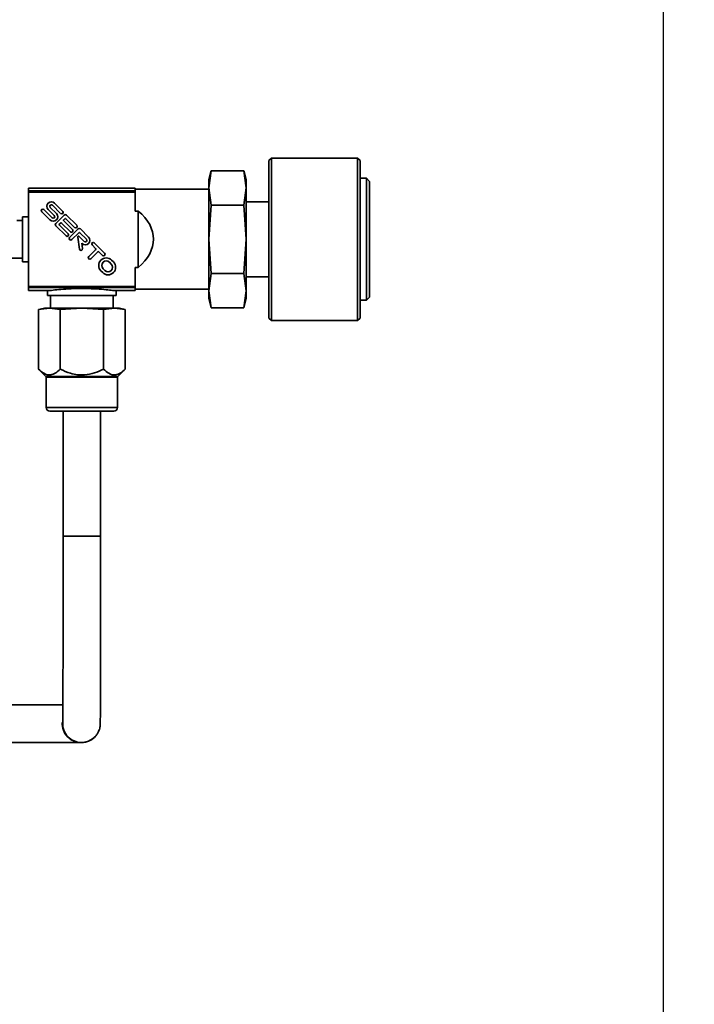
# Paper-space layout 'Blatt1' of a CAD drawing. Units: millimetres. Extents: x 0 to 4200, y 0 to 2970.
# Drawn here: x 2386 to 2602, y 1965 to 2280 of the extents above; entities that cross this region are included whole.
import ezdxf

# ---------------------------------------------------------------- set-up
doc = ezdxf.new("R2010")
doc.units = ezdxf.units.MM
doc.layers.add('1', color=7, linetype='Continuous')
doc.styles.add('SLDTEXTSTYLE1', font='TXT', dxfattribs={"width": 0.605})
doc.dimstyles.new('SLDDIMSTYLE4', dxfattribs={"dimtxt": 35, "dimasz": 25, "dimexe": 0, "dimexo": 0.0625, "dimgap": 8.75, "dimtad": 1, "dimdec": 0, "dimlfac": 0.5, "dimrnd": 1e-09, "dimzin": 12, "dimdsep": 46, "dimtxsty": 'SLDTEXTSTYLE1', "dimsah": 1, "dimcen": 0.09, "dimadec": 0, "dimazin": 3, "dimtfac": 1, "dimtdec": 0, "dimtofl": 0, "dimtmove": 0, "dimatfit": 3, "dimfxl": 1, "dimfrac": 2, "dimtolj": 1, "dimtzin": 12, "dimarcsym": 0})

# ---------------------------------------------------------------- blocks, each defined once
blk = doc.blocks.new('_D_12')
at = {"layer": '1', "ltscale": 10}
for p, q in [((2286.32, 2618.64), (2602.11, 2618.64)), ((2592.11, 2618.64), (2592.11, 1139.79)), ((2183.43, 1139.79), (2602.11, 1139.79))]:
    blk.add_line(p, q, dxfattribs=at)
for points in [[(2592.11, 2618.64), (2588.11, 2593.64), (2596.11, 2593.64)], [(2592.11, 1139.79), (2596.11, 1164.79), (2588.11, 1164.79)]]:
    blk.add_solid(points, dxfattribs=at)
at = {"layer": '1', "ltscale": 10, "insert": (2547, 1839.11), "char_height": 35, "attachment_point": 1, "rotation": 90, "style": 'SLDTEXTSTYLE1'}
blk.add_mtext('739', dxfattribs=at)

psp = doc.layouts.new('Blatt1')

# ---------------------------------------------------------------- linework, layer by layer
at = {"color": 7, "linetype": 'Continuous', "lineweight": 35, "ltscale": 10}
for p, q in [((2466.84, 2235.39), (2466.04, 2234.59)), ((2466.04, 2184.19), (2466.04, 2234.59)), ((2494.44, 2235.39), (2466.84, 2235.39)), ((2466.84, 2183.39), (2466.84, 2235.39)), ((2495.24, 2234.59), (2494.44, 2235.39)), ((2494.44, 2183.39), (2494.44, 2235.39)), ((2495.24, 2184.19), (2495.24, 2234.59)), ((2447.63, 2231.32), (2446.84, 2228.39)), ((2447.63, 2231.32), (2446.84, 2225.84)), ((2447.63, 2231.32), (2458.05, 2231.32)), ((2458.84, 2228.39), (2458.05, 2231.32)), ((2458.84, 2225.84), (2458.05, 2231.32)), ((2446.84, 2225.84), (2446.84, 2228.39)), ((2458.84, 2225.84), (2458.84, 2228.39)), ((2497.24, 2228.89), (2495.24, 2228.89)), ((2498.24, 2227.89), (2497.24, 2228.89)), ((2497.24, 2189.89), (2497.24, 2228.89)), ((2498.24, 2190.89), (2498.24, 2227.89)), ((2423.34, 2225.79), (2389.14, 2225.79)), ((2389.14, 2225.79), (2389.14, 2224.84)), ((2423.34, 2224.84), (2389.14, 2224.84)), ((2389.14, 2224.84), (2389.14, 2224.45)), ((2423.34, 2224.45), (2389.14, 2224.45)), ((2389.14, 2224.45), (2389.14, 2194.32)), ((2423.34, 2225.79), (2423.34, 2224.84)), ((2446.84, 2225.39), (2423.34, 2225.39)), ((2423.34, 2224.84), (2423.34, 2224.45)), ((2423.34, 2224.45), (2423.34, 2218.43)), ((2446.84, 2209.39), (2446.84, 2225.84)), ((2446.84, 2225.84), (2447.63, 2220.35)), ((2458.05, 2220.35), (2458.84, 2225.84)), ((2458.84, 2209.39), (2458.84, 2225.84)), ((2400.15, 2218.32), (2397.51, 2220.95)), ((2466.04, 2221.39), (2458.84, 2221.39)), ((2393.41, 2218.22), (2396.04, 2215.58)), ((2396.73, 2216.26), (2394.09, 2218.9)), ((2395.46, 2218.9), (2397.41, 2216.95)), ((2398.1, 2217.63), (2396.14, 2219.58)), ((2396.83, 2220.27), (2399.46, 2217.63)), ((2424.29, 2218.43), (2423.34, 2218.43)), ((2424.29, 2200.34), (2424.29, 2218.43)), ((2447.63, 2220.35), (2446.84, 2209.39)), ((2447.63, 2220.35), (2458.05, 2220.35)), ((2458.84, 2209.39), (2458.05, 2220.35)), ((2387.24, 2215.39), (2385.48, 2215.39)), ((2389.14, 2216.59), (2387.24, 2216.59)), ((2387.24, 2202.19), (2387.24, 2216.59)), ((2400.57, 2217.14), (2397.91, 2214.48)), ((2400.45, 2215.66), (2400.76, 2215.96)), ((2403.24, 2212.49), (2400.45, 2215.28)), ((2401.14, 2215.96), (2403.93, 2213.17)), ((2404.61, 2213.86), (2401.33, 2217.14)), ((2397.91, 2213.72), (2401.19, 2210.44)), ((2399.08, 2214.29), (2399.39, 2214.59)), ((2401.87, 2211.12), (2399.08, 2213.91)), ((2399.77, 2214.59), (2402.56, 2211.8)), ((2405.03, 2212.68), (2402.33, 2209.98)), ((2403.01, 2209.29), (2405.22, 2211.5)), ((2405.6, 2211.5), (2407.7, 2209.4)), ((2408.39, 2210.08), (2405.79, 2212.68)), ((2404.95, 2210.09), (2405.51, 2206.25)), ((2407.02, 2208.71), (2405.41, 2210.32)), ((2446.84, 2192.93), (2446.84, 2209.39)), ((2446.84, 2209.39), (2447.63, 2198.42)), ((2458.05, 2198.42), (2458.84, 2209.39)), ((2458.84, 2192.93), (2458.84, 2209.39)), ((2406.47, 2206.39), (2406.21, 2208.15)), ((2406.21, 2208.15), (2406.33, 2208.03)), ((2410.65, 2206.06), (2408.45, 2203.86)), ((2409.13, 2203.17), (2411.34, 2205.38)), ((2409.53, 2207.57), (2410.65, 2206.44)), ((2413.53, 2204.94), (2410.21, 2208.26)), ((2411.72, 2205.38), (2412.85, 2204.25)), ((2383.14, 2203.39), (2387.24, 2203.39)), ((2387.24, 2202.19), (2389.14, 2202.19)), ((2415.65, 2201.45), (2415.07, 2202.03)), ((2416.34, 2202.13), (2415.76, 2202.71)), ((2412.33, 2199.29), (2412.91, 2198.71)), ((2413.02, 2199.97), (2413.6, 2199.39)), ((2423.34, 2200.34), (2424.29, 2200.34)), ((2423.34, 2200.34), (2423.34, 2194.32)), ((2447.63, 2198.42), (2446.84, 2192.93)), ((2447.63, 2198.42), (2458.05, 2198.42)), ((2458.84, 2192.93), (2458.05, 2198.42)), ((2458.84, 2197.39), (2466.04, 2197.39)), ((2423.34, 2194.32), (2389.14, 2194.32)), ((2389.14, 2194.32), (2389.14, 2193.93)), ((2423.34, 2193.93), (2389.14, 2193.93)), ((2389.14, 2193.93), (2389.14, 2192.99)), ((2395.99, 2192.99), (2389.14, 2192.99)), ((2395.24, 2192.99), (2395.24, 2191.39)), ((2423.34, 2192.99), (2416.49, 2192.99)), ((2417.24, 2191.39), (2417.24, 2192.99)), ((2423.34, 2194.32), (2423.34, 2193.93)), ((2423.34, 2193.93), (2423.34, 2192.99)), ((2423.34, 2193.39), (2446.84, 2193.39)), ((2446.84, 2192.93), (2447.63, 2187.45)), ((2446.84, 2190.39), (2446.84, 2192.93)), ((2458.05, 2187.45), (2458.84, 2192.93)), ((2458.84, 2190.39), (2458.84, 2192.93)), ((2417.24, 2191.39), (2395.24, 2191.39)), ((2396.24, 2191.39), (2396.24, 2187.39)), ((2416.24, 2187.39), (2416.24, 2191.39)), ((2446.84, 2190.39), (2447.63, 2187.45)), ((2458.05, 2187.45), (2458.84, 2190.39)), ((2495.24, 2189.89), (2497.24, 2189.89)), ((2497.24, 2189.89), (2498.24, 2190.89)), ((2394.24, 2187.39), (2392.38, 2186.89)), ((2392.38, 2186.89), (2395.85, 2187.39)), ((2392.38, 2167.84), (2392.38, 2186.89)), ((2395.85, 2187.39), (2394.24, 2187.39)), ((2395.85, 2187.39), (2399.31, 2186.89)), ((2406.24, 2187.39), (2395.85, 2187.39)), ((2399.31, 2186.89), (2406.24, 2187.39)), ((2399.31, 2167.84), (2399.31, 2186.89)), ((2416.63, 2187.39), (2406.24, 2187.39)), ((2406.24, 2187.39), (2413.17, 2186.89)), ((2413.17, 2186.89), (2416.63, 2187.39)), ((2413.17, 2167.84), (2413.17, 2186.89)), ((2416.63, 2187.39), (2420.1, 2186.89)), ((2418.24, 2187.39), (2416.63, 2187.39)), ((2420.1, 2186.89), (2418.24, 2187.39)), ((2420.1, 2167.84), (2420.1, 2186.89)), ((2447.63, 2187.45), (2458.05, 2187.45)), ((2466.04, 2184.19), (2466.84, 2183.39)), ((2466.84, 2183.39), (2494.44, 2183.39)), ((2494.44, 2183.39), (2495.24, 2184.19)), ((2392.38, 2167.84), (2394.72, 2165.5)), ((2417.76, 2165.5), (2420.1, 2167.84)), ((2394.84, 2165.22), (2394.84, 2155.59)), ((2417.64, 2155.59), (2417.64, 2165.22)), ((2416.44, 2154.39), (2396.04, 2154.39)), ((2400.24, 2154.39), (2400.24, 2114.39)), ((2412.24, 2114.39), (2412.24, 2154.39)), ((2400.22, 2060.39), (2345.85, 2060.39)), ((2345.85, 2048.39), (2405.97, 2048.39)), ((2405.97, 2048.39), (2406.12, 2048.39))]:
    psp.add_line(p, q, dxfattribs=at)
at = {"color": 1, "linetype": 'Continuous', "lineweight": 35, "ltscale": 10}
for p, q in [((2417.76, 2165.5), (2394.72, 2165.5)), ((2417.64, 2165.22), (2394.84, 2165.22)), ((2417.64, 2155.59), (2394.84, 2155.59)), ((2400.24, 2114.39), (2412.24, 2114.39))]:
    psp.add_line(p, q, dxfattribs=at)
at = {"color": 7, "linetype": 'Continuous', "lineweight": 35, "ltscale": 100}
for centre, radius, start, end in [((2396.49, 2219.93), 1.45, 45, 225), ((2393.75, 2218.56), 0.484, 45.0001, 224.9999), ((2396.49, 2219.93), 0.484, 45.1376, 224.8623), ((2399.81, 2217.98), 0.484, 225.0002, 44.9999), ((2397.07, 2216.61), 1.45, 225, 45), ((2397.07, 2216.61), 0.484, 225.1376, 44.8623), ((2399.58, 2214.4), 0.269, 44.9996, 135.0007), ((2400.64, 2215.47), 0.269, 134.9995, 225.0002), ((2400.95, 2216.76), 0.538, 45.0002, 135.0001), ((2400.95, 2215.77), 0.269, 45.0003, 135), ((2398.29, 2214.1), 0.538, 135.0001, 224.9999), ((2399.27, 2214.1), 0.269, 135.0004, 224.9999), ((2402.9, 2212.15), 0.484, 224.9998, 45.0002), ((2404.27, 2213.52), 0.484, 225.1086, 44.8913), ((2405.41, 2212.3), 0.538, 45, 134.9998), ((2405.41, 2211.31), 0.269, 44.9997, 134.9996), ((2401.53, 2210.78), 0.484, 225, 44.9999), ((2402.67, 2209.64), 0.484, 135.1377, 314.8624), ((2405.22, 2210.13), 0.269, 44.9997, 188.2702), ((2407.36, 2209.05), 1.45, 225.0007, 45), ((2407.36, 2209.05), 0.484, 225.0001, 45), ((2409.87, 2207.91), 0.484, 45.1086, 224.8914), ((2405.99, 2206.32), 0.484, 188.2703, 8.2701), ((2410.46, 2206.25), 0.269, 315.0001, 44.9998), ((2411.53, 2205.19), 0.269, 45.0002, 135.0001), ((2408.79, 2203.52), 0.484, 135.0001, 314.9999), ((2414.04, 2201), 2.42, 45, 225), ((2414.04, 2201), 1.45, 45, 225), ((2413.19, 2204.59), 0.484, 225.0001, 44.9999), ((2414.63, 2200.42), 2.42, 225, 45), ((2414.63, 2200.42), 1.45, 225, 44.9999), ((2394.44, 2165.22), 0.4, 0, 45), ((2418.04, 2165.22), 0.4, 135, 180), ((2396.04, 2155.59), 1.2, 180, 270), ((2416.44, 2155.59), 1.2, 270, 0), ((2406.12, 2054.38), 6, 270, 318.4892)]:
    psp.add_arc(centre, radius, start, end, dxfattribs=at)
at = {"color": 1, "linetype": 'Continuous', "lineweight": 35, "ltscale": 100}
for centre, start in [((2405.97, 2054.38), 176.2514), ((2406.12, 2054.38), 176.3623)]:
    psp.add_arc(centre, 6, start, 269.9999, dxfattribs=at)
at = {"color": 7, "linetype": 'Continuous', "lineweight": 35, "ltscale": 100}
psp.add_ellipse((2401.43, 2209.39), major_axis=(27.71, 0), ratio=0.57735, start_param=5.682591, end_param=6.883779, dxfattribs=at)
at = {"color": 7, "linetype": 'Continuous', "lineweight": 35, "ltscale": 10}
for points, knots in [([(2416.49, 2192.99), (2415.92, 2193.05), (2414.8, 2193.18), (2411.83, 2193.45), (2408.32, 2193.63), (2404.56, 2193.65), (2401.01, 2193.48), (2398.05, 2193.22), (2396.57, 2193.05), (2396.05, 2192.99), (2395.99, 2192.99)], [0, 0, 0, 0, 0.140756, 0.281486, 0.422607, 0.562707, 0.701878, 0.841758, 0.982805, 1, 1, 1, 1]), ([(2399.31, 2167.84), (2398.84, 2167.41), (2397.87, 2166.52), (2396.08, 2165.79), (2394.16, 2166.23), (2392.93, 2167.35), (2392.38, 2167.84)], [0, 0, 0, 0, 0.216461, 0.440323, 0.75191, 1, 1, 1, 1]), ([(2413.17, 2167.84), (2412.22, 2167.41), (2410.29, 2166.52), (2406.71, 2165.79), (2402.86, 2166.23), (2400.4, 2167.35), (2399.31, 2167.84)], [0, 0, 0, 0, 0.2164608, 0.4403228, 0.7519097, 1, 1, 1, 1]), ([(2420.1, 2167.84), (2419.62, 2167.41), (2418.66, 2166.52), (2416.87, 2165.79), (2414.94, 2166.23), (2413.71, 2167.35), (2413.17, 2167.84)], [0, 0, 0, 0, 0.216461, 0.440323, 0.75191, 1, 1, 1, 1]), ([(2400.24, 2114.39), (2400.24, 2113.31), (2400.24, 2110.18), (2400.24, 2105.01), (2400.24, 2098.98), (2400.23, 2093.11), (2400.23, 2087.46), (2400.22, 2082.1), (2400.21, 2077.08), (2400.21, 2072.45), (2400.2, 2068.26), (2400.19, 2064.56), (2400.18, 2061.39), (2400.16, 2058.78), (2400.15, 2056.75), (2400.14, 2055.45), (2400.13, 2054.79), (2400.13, 2054.74), (2400.13, 2054.72)], [0, 0, 0, 0, 0.035687, 0.103577, 0.171489, 0.239399, 0.307308, 0.375215, 0.443118, 0.511016, 0.578906, 0.646782, 0.714636, 0.782445, 0.850157, 0.917609, 0.97353, 1, 1, 1, 1]), ([(2410.6, 2050.42), (2410.83, 2050.69), (2411.27, 2051.23), (2411.7, 2052.12), (2411.95, 2052.91), (2412.05, 2053.46), (2412.09, 2053.76), (2412.11, 2053.96), (2412.12, 2054.16), (2412.12, 2054.36), (2412.13, 2054.74), (2412.14, 2055.6), (2412.16, 2057.25), (2412.17, 2059.54), (2412.18, 2062.38), (2412.19, 2065.75), (2412.2, 2069.64), (2412.21, 2073.99), (2412.22, 2078.77), (2412.22, 2083.92), (2412.23, 2089.4), (2412.23, 2095.13), (2412.24, 2101.07), (2412.24, 2107.04), (2412.24, 2111.5), (2412.24, 2113.92), (2412.24, 2114.39)], [0, 0, 0, 0, 0.010875, 0.021608, 0.03037, 0.036577, 0.040531, 0.044865, 0.052042, 0.067839, 0.099471, 0.161232, 0.227293, 0.291268, 0.354867, 0.418349, 0.481781, 0.545189, 0.608584, 0.671972, 0.735354, 0.798732, 0.862109, 0.925485, 0.985537, 1, 1, 1, 1]), ([(2406.12, 2048.39), (2406.75, 2048.44), (2407.93, 2048.55), (2409.4, 2049.31), (2410.26, 2049.96), (2410.57, 2050.37), (2410.6, 2050.42)], [0, 0, 0, 0, 0.3734076, 0.6926339, 0.9682609, 1, 1, 1, 1])]:
    psp.add_open_spline(points, degree=3, knots=knots, dxfattribs=at)

# ---------------------------------------------------------------- dimensions: what is measured, and where the dimension line sits
at = {"layer": '1', "ltscale": 10}
dim = psp.add_linear_dim(base=(2592.11, 1139.79), p1=(2276.32, 2618.64), p2=(2173.43, 1139.79), angle=90, dimstyle='SLDDIMSTYLE4', dxfattribs=at)
dim.commit()
dim.dimension.update_dxf_attribs({"geometry": '_D_12', "text_midpoint": (2592.11, 1879.21), "dimtype": 160})

doc.saveas('drawing.dxf')
